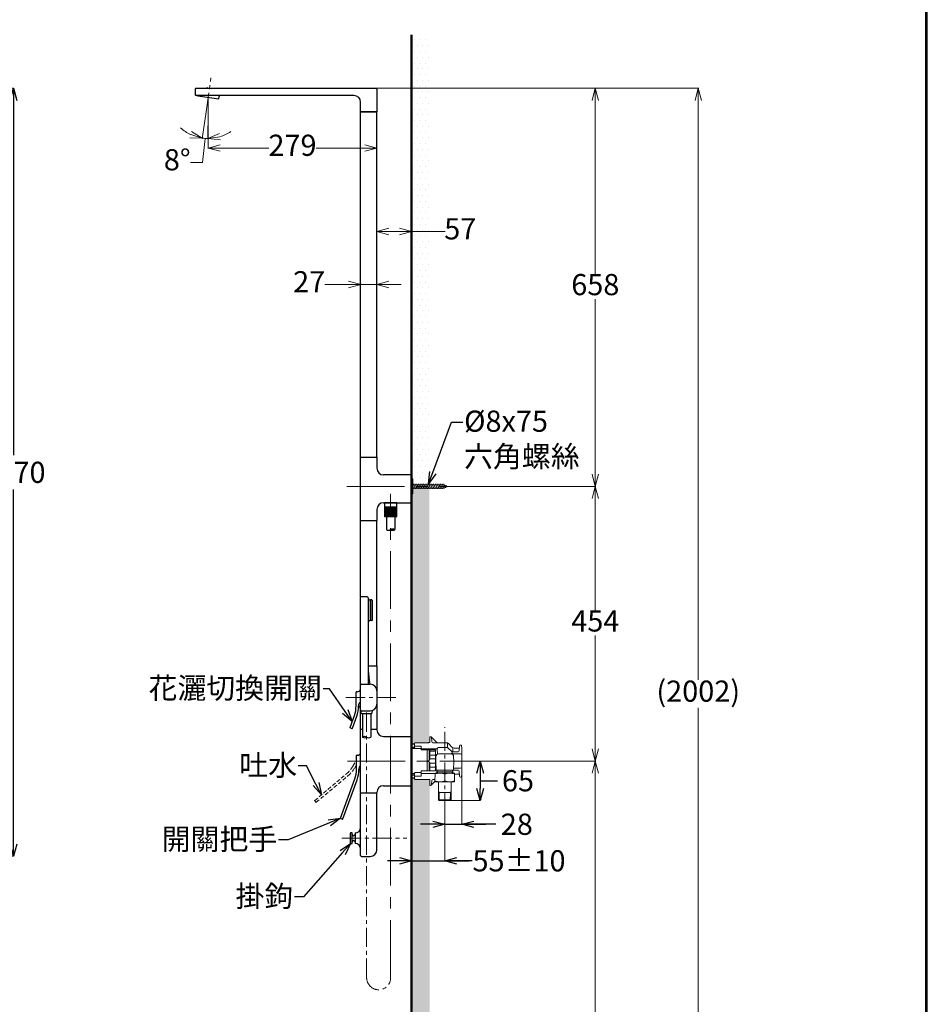
# Model space of a CAD drawing. Units: millimetres. Extents: x -576 to 2424, y 4295 to 8600.
# Drawn here: x 924 to 2424, y 6114 to 7742 of the extents above; entities that cross this region are included whole.
import ezdxf
from ezdxf import colors
from ezdxf.entities.mleader import LeaderData, LeaderLine
from ezdxf.math import Vec2, Vec3

# ---------------------------------------------------------------- set-up
doc = ezdxf.new("R2010")
doc.units = ezdxf.units.MM
doc.linetypes.add('CENTER', pattern=[50.8, 31.75, -6.35, 6.35, -6.35])
doc.linetypes.add('DASHED', pattern=[19.05, 12.7, -6.35])
for name, color, linetype, lineweight in [('中心線', 2, 'CENTER', 5), ('標註線', 7, 'Continuous', 9), ('牆壁線', 130, 'Continuous', 50)]:
    doc.layers.add(name, color=color, linetype=linetype, lineweight=lineweight)
doc.layers.add('繪圖線', color=7, linetype='Continuous')
doc.styles.get("Standard").update_dxf_attribs({"font": 'msjh.ttf', "height": 35})
doc.dimstyles.get("Standard").update_dxf_attribs({"dimtxt": 35, "dimasz": 20, "dimexe": 0, "dimexo": 10, "dimgap": 10, "dimtad": 0, "dimtih": 1, "dimtoh": 1, "dimdec": 1, "dimdsep": 46, "dimtxsty": 'Standard', "dimblk": 'OPEN30', "dimcen": 0.09, "dimadec": 0, "dimazin": 2, "dimtfac": 1, "dimtdec": 1, "dimtofl": 0, "dimtmove": 1, "dimatfit": 3, "dimldrblk": 'OPEN30', "dimfxl": 0, "dimtolj": 1, "dimtzin": 0, "dimlwe": 9, "dimarcsym": 0})
pattern_1 = [(0, (-5053.129, 11251.77), (4.7625, 9.525), [0, -9.525])]

# ---------------------------------------------------------------- blocks, each defined once
blk = doc.blocks.new('_Open30')
at = {"color": 0, "linetype": 'ByBlock', "lineweight": -2}
for p, q in [((-1, 0.268), (0, 0)), ((0, 0), (-1, -0.268)), ((0, 0), (-1, 0))]:
    blk.add_line(p, q, dxfattribs=at)
blk = doc.blocks.new('*D19')
at = {"layer": 'Defpoints', "color": 0}
for p in [(1235.8, 7601.5), (1514.7, 7589.3), (1514.7, 7529.9)]:
    blk.add_point(p, dxfattribs=at)
at = {"layer": '標註線', "lineweight": 9}
for p, q in [((1235.8, 7601.5), (1235.8, 7528.9)), ((1514.7, 7589.3), (1514.7, 7528.9))]:
    blk.add_line(p, q, dxfattribs=at)
at = {"layer": '標註線'}
for p, q in [((1255.8, 7529.9), (1335.9, 7529.9)), ((1494.7, 7529.9), (1414.5, 7529.9))]:
    blk.add_line(p, q, dxfattribs=at)
at = {"layer": '標註線', "xscale": 20, "yscale": 20, "zscale": 20, "rotation": 180}
blk.add_blockref('_Open30', (1235.8, 7529.9), dxfattribs=at)
at = {"layer": '標註線', "xscale": 20, "yscale": 20, "zscale": 20}
blk.add_blockref('_Open30', (1514.7, 7529.9), dxfattribs=at)
at = {"layer": '標註線', "insert": (1375.2, 7529.9), "char_height": 35, "attachment_point": 5}
blk.add_mtext('279', dxfattribs=at)
blk = doc.blocks.new('*D20')
at = {"layer": 'Defpoints', "color": 0}
for p in [(1240.5, 7646), (1235.8, 7613.5), (1232.4, 7589.7), (1235.7, 7589.4), (1232.4, 7545.7)]:
    blk.add_point(p, dxfattribs=at)
at = {"layer": '標註線', "lineweight": 9}
for p, q in [((1232.4, 7589.7), (1225.9, 7545.3)), ((1235.7, 7589.4), (1235.5, 7544.6))]:
    blk.add_line(p, q, dxfattribs=at)
at = {"layer": '標註線'}
for p, q in [((1230.8, 7545.8), (1226.5, 7506)), ((1226.5, 7506), (1206.5, 7506))]:
    blk.add_line(p, q, dxfattribs=at)
for start, end in [(227.8946, 244.8296), (286.6997, 303.6347), (261.7646, 269.7646)]:
    blk.add_arc((1235.8, 7613.5), 67.9, start, end, dxfattribs=at)
at = {"layer": '標註線', "xscale": 20, "yscale": 20, "zscale": 20}
for p, rotation in [((1226.1, 7546.3), 343.2971278415389), ((1235.5, 7545.6), 188.232161653158)]:
    blk.add_blockref('_Open30', p, dxfattribs=dict(at, rotation=rotation))
at = {"layer": '標註線', "insert": (1184.7, 7506), "char_height": 35, "attachment_point": 5}
blk.add_mtext('8°', dxfattribs=at)
blk = doc.blocks.new('*D21')
at = {"layer": 'Defpoints', "color": 0}
for p in [(1487.9, 7304.3), (1514.7, 7304.3), (1514.7, 7304.3)]:
    blk.add_point(p, dxfattribs=at)
at = {"layer": '標註線'}
for p, q in [((1428.8, 7304.3), (1487.9, 7304.3)), ((1467.9, 7304.3), (1447.9, 7304.3)), ((1487.9, 7304.3), (1514.7, 7304.3)), ((1487.9, 7304.3), (1514.7, 7304.3)), ((1534.7, 7304.3), (1554.7, 7304.3))]:
    blk.add_line(p, q, dxfattribs=at)
at = {"layer": '標註線', "lineweight": 9}
for p, q in [((1487.9, 7304.3), (1487.9, 7305.3)), ((1514.7, 7304.3), (1514.7, 7305.3))]:
    blk.add_line(p, q, dxfattribs=at)
at = {"layer": '標註線', "xscale": 20, "yscale": 20, "zscale": 20}
blk.add_blockref('_Open30', (1487.9, 7304.3), dxfattribs=at)
at = {"layer": '標註線', "xscale": 20, "yscale": 20, "zscale": 20, "rotation": 180}
blk.add_blockref('_Open30', (1514.7, 7304.3), dxfattribs=at)
at = {"layer": '標註線', "insert": (1402.8, 7304.3), "char_height": 35, "attachment_point": 5}
blk.add_mtext('27', dxfattribs=at)
blk = doc.blocks.new('*D8')
at = {"layer": 'Defpoints', "color": 0}
for p in [(1514.7, 7391.8), (1572, 7391.8), (1572, 7391.8)]:
    blk.add_point(p, dxfattribs=at)
at = {"layer": '標註線', "lineweight": 9}
for p, q in [((1514.7, 7391.8), (1514.7, 7392.8)), ((1572, 7391.8), (1572, 7392.8))]:
    blk.add_line(p, q, dxfattribs=at)
at = {"layer": '標註線'}
for p, q in [((1534.7, 7391.8), (1552, 7391.8)), ((1627.4, 7391.8), (1572, 7391.8))]:
    blk.add_line(p, q, dxfattribs=at)
at = {"layer": '標註線', "xscale": 20, "yscale": 20, "zscale": 20, "rotation": 180}
blk.add_blockref('_Open30', (1514.7, 7391.8), dxfattribs=at)
at = {"layer": '標註線', "xscale": 20, "yscale": 20, "zscale": 20}
blk.add_blockref('_Open30', (1572, 7391.8), dxfattribs=at)
at = {"layer": '標註線', "insert": (1652.5, 7391.8), "char_height": 35, "attachment_point": 5}
blk.add_mtext('57', dxfattribs=at)
blk = doc.blocks.new('*D22')
at = {"layer": 'Defpoints', "color": 0}
for p in [(1513.2, 7628.6), (1643.6, 6970.6), (1875.7, 6970.6)]:
    blk.add_point(p, dxfattribs=at)
at = {"layer": '標註線', "lineweight": 9}
for p, q in [((1513.2, 7628.6), (1876.7, 7628.6)), ((1643.6, 6970.6), (1876.7, 6970.6))]:
    blk.add_line(p, q, dxfattribs=at)
at = {"layer": '標註線'}
for p, q in [((1875.7, 7608.6), (1875.7, 7319.1)), ((1875.7, 6990.6), (1875.7, 7280))]:
    blk.add_line(p, q, dxfattribs=at)
at = {"layer": '標註線', "xscale": 20, "yscale": 20, "zscale": 20}
for p, rotation in [((1875.7, 7628.6), 90), ((1875.7, 6970.6), 270)]:
    blk.add_blockref('_Open30', p, dxfattribs=dict(at, rotation=rotation))
at = {"layer": '標註線', "insert": (1875.7, 7299.6), "char_height": 35, "attachment_point": 5}
blk.add_mtext('658', dxfattribs=at)
blk = doc.blocks.new('*D23')
at = {"layer": 'Defpoints', "color": 0}
for p in [(1630.5, 6970.6), (1655, 6516.6), (1875.7, 6516.6)]:
    blk.add_point(p, dxfattribs=at)
at = {"layer": '標註線', "lineweight": 9}
for p, q in [((1630.5, 6970.6), (1876.7, 6970.6)), ((1655, 6516.6), (1876.7, 6516.6))]:
    blk.add_line(p, q, dxfattribs=at)
at = {"layer": '標註線'}
for p, q in [((1875.7, 6950.6), (1875.7, 6762.8)), ((1875.7, 6536.6), (1875.7, 6724.3))]:
    blk.add_line(p, q, dxfattribs=at)
at = {"layer": '標註線', "xscale": 20, "yscale": 20, "zscale": 20}
for p, rotation in [((1875.7, 6970.6), 90), ((1875.7, 6516.6), 270)]:
    blk.add_blockref('_Open30', p, dxfattribs=dict(at, rotation=rotation))
at = {"layer": '標註線', "insert": (1875.7, 6743.6), "char_height": 35, "attachment_point": 5}
blk.add_mtext('454', dxfattribs=at)
blk = doc.blocks.new('*D24')
at = {"layer": 'Defpoints', "color": 0}
for p in [(1655, 6516.6), (1572, 5626.6), (1875.7, 5626.6)]:
    blk.add_point(p, dxfattribs=at)
at = {"layer": '標註線', "lineweight": 9}
for p, q in [((1655, 6516.6), (1876.7, 6516.6)), ((1572, 5626.6), (1876.7, 5626.6))]:
    blk.add_line(p, q, dxfattribs=at)
at = {"layer": '標註線'}
for p, q in [((1875.7, 6496.6), (1875.7, 6094.8)), ((1875.7, 5646.6), (1875.7, 6048.3))]:
    blk.add_line(p, q, dxfattribs=at)
at = {"layer": '標註線', "xscale": 20, "yscale": 20, "zscale": 20}
for p, rotation in [((1875.7, 6516.6), 90), ((1875.7, 5626.6), 270)]:
    blk.add_blockref('_Open30', p, dxfattribs=dict(at, rotation=rotation))
at = {"layer": '標註線', "insert": (1875.7, 6071.6), "char_height": 35, "attachment_point": 5}
blk.add_mtext('(890)', dxfattribs=at)
blk = doc.blocks.new('*D25')
at = {"layer": 'Defpoints', "color": 0}
for p in [(1364.6, 7628.6), (1572, 5626.6), (2045.8, 5626.6)]:
    blk.add_point(p, dxfattribs=at)
at = {"layer": '標註線', "lineweight": 9}
for p, q in [((1364.6, 7628.6), (2046.8, 7628.6)), ((1572, 5626.6), (2046.8, 5626.6))]:
    blk.add_line(p, q, dxfattribs=at)
at = {"layer": '標註線'}
for p, q in [((2045.8, 7608.6), (2045.8, 6650.8)), ((2045.8, 5646.6), (2045.8, 6604.3))]:
    blk.add_line(p, q, dxfattribs=at)
at = {"layer": '標註線', "xscale": 20, "yscale": 20, "zscale": 20}
for p, rotation in [((2045.8, 7628.6), 90), ((2045.8, 5626.6), 270)]:
    blk.add_blockref('_Open30', p, dxfattribs=dict(at, rotation=rotation))
at = {"layer": '標註線', "insert": (2045.8, 6627.6), "char_height": 35, "attachment_point": 5}
blk.add_mtext('(2002)', dxfattribs=at)
blk = doc.blocks.new('*D29')
at = {"layer": 'Defpoints', "color": 0}
for p in [(299.5, 7628.6), (299.5, 6359.1), (914.1, 6359.1)]:
    blk.add_point(p, dxfattribs=at)
at = {"layer": '標註線', "color": 0, "lineweight": 9}
for p, q in [((309.5, 7628.6), (914.1, 7628.6)), ((309.5, 6359.1), (914.1, 6359.1))]:
    blk.add_line(p, q, dxfattribs=at)
at = {"layer": '標註線', "color": 0, "lineweight": -2}
for p, q in [((914.1, 7608.6), (914.1, 7022)), ((914.1, 6379.1), (914.1, 6965.6))]:
    blk.add_line(p, q, dxfattribs=at)
at = {"layer": '標註線', "color": 0, "lineweight": -2, "xscale": 20, "yscale": 20, "zscale": 20}
for p, rotation in [((914.1, 7628.6), 90), ((914.1, 6359.1), 270)]:
    blk.add_blockref('_Open30', p, dxfattribs=dict(at, rotation=rotation))
at = {"layer": '標註線', "color": 0, "insert": (914.1, 6993.8), "char_height": 35, "attachment_point": 5}
blk.add_mtext('\\A1;1270', dxfattribs=at)
blk = doc.blocks.new('*D30')
at = {"layer": 'Defpoints', "color": 0}
for p in [(1655, 6516.6), (1627, 6451.4), (1685.4, 6451.4)]:
    blk.add_point(p, dxfattribs=at)
at = {"layer": '標註線', "color": 0, "lineweight": 9}
for p, q in [((1665, 6516.6), (1685.4, 6516.6)), ((1637, 6451.4), (1685.4, 6451.4))]:
    blk.add_line(p, q, dxfattribs=at)
at = {"layer": '標註線', "color": 0, "lineweight": -2}
for p, q in [((1685.4, 6496.6), (1685.4, 6471.4)), ((1685.4, 6484), (1694.1, 6484)), ((1694.1, 6484), (1714.1, 6484))]:
    blk.add_line(p, q, dxfattribs=at)
at = {"layer": '標註線', "color": 0, "lineweight": -2, "xscale": 20, "yscale": 20, "zscale": 20}
for p, rotation in [((1685.4, 6516.6), 90), ((1685.4, 6451.4), 270)]:
    blk.add_blockref('_Open30', p, dxfattribs=dict(at, rotation=rotation))
at = {"layer": '標註線', "color": 0, "insert": (1747.9, 6484), "char_height": 35, "attachment_point": 5}
blk.add_mtext('\\A1;65', dxfattribs=at)
blk = doc.blocks.new('*D31')
at = {"layer": 'Defpoints', "color": 0}
for p in [(1655, 6516.6), (1627, 6451.4), (1655, 6412.1)]:
    blk.add_point(p, dxfattribs=at)
at = {"layer": '標註線', "color": 0, "lineweight": 9}
for p, q in [((1655, 6506.6), (1655, 6412.1)), ((1627, 6441.4), (1627, 6412.1))]:
    blk.add_line(p, q, dxfattribs=at)
at = {"layer": '標註線', "color": 0, "lineweight": -2}
for p, q in [((1607, 6412.1), (1587, 6412.1)), ((1627, 6412.1), (1655, 6412.1)), ((1711.4, 6412.1), (1655, 6412.1)), ((1675, 6412.1), (1695, 6412.1))]:
    blk.add_line(p, q, dxfattribs=at)
at = {"layer": '標註線', "color": 0, "lineweight": -2, "xscale": 20, "yscale": 20, "zscale": 20}
blk.add_blockref('_Open30', (1627, 6412.1), dxfattribs=at)
at = {"layer": '標註線', "color": 0, "lineweight": -2, "xscale": 20, "yscale": 20, "zscale": 20, "rotation": 180}
blk.add_blockref('_Open30', (1655, 6412.1), dxfattribs=at)
at = {"layer": '標註線', "color": 0, "insert": (1745.9, 6412.1), "char_height": 35, "attachment_point": 5}
blk.add_mtext('\\A1;28', dxfattribs=at)
blk = doc.blocks.new('*D32')
at = {"layer": 'Defpoints', "color": 0}
for p in [(1572, 6488.1), (1627, 6451.4), (1627, 6351.7)]:
    blk.add_point(p, dxfattribs=at)
at = {"layer": '標註線', "color": 0, "lineweight": 9}
for p, q in [((1572, 6478.1), (1572, 6351.7)), ((1627, 6441.4), (1627, 6351.7))]:
    blk.add_line(p, q, dxfattribs=at)
at = {"layer": '標註線', "color": 0, "lineweight": -2}
for p, q in [((1552, 6351.7), (1532, 6351.7)), ((1572, 6351.7), (1627, 6351.7)), ((1672, 6351.7), (1627, 6351.7)), ((1647, 6351.7), (1667, 6351.7))]:
    blk.add_line(p, q, dxfattribs=at)
at = {"layer": '標註線', "color": 0, "lineweight": -2, "xscale": 20, "yscale": 20, "zscale": 20}
blk.add_blockref('_Open30', (1572, 6351.7), dxfattribs=at)
at = {"layer": '標註線', "color": 0, "lineweight": -2, "xscale": 20, "yscale": 20, "zscale": 20, "rotation": 180}
blk.add_blockref('_Open30', (1627, 6351.7), dxfattribs=at)
at = {"layer": '標註線', "color": 0, "insert": (1749.6, 6351.7), "char_height": 35, "attachment_point": 5}
blk.add_mtext('\\A1;55%%P10', dxfattribs=at)

msp = doc.modelspace()

# ---------------------------------------------------------------- hatches: boundary and pattern name
at = {"layer": '繪圖線', "lineweight": 0}
h = msp.add_hatch(dxfattribs=at)
h.set_pattern_fill('DOTS', color=256, scale=6)
h.set_pattern_definition(pattern_1)
h.paths.add_polyline_path([(1601.952, 7717.166), (1571.952, 7717.166), (1571.952, 6970.553), (1601.952, 6970.553)])
h = msp.add_hatch(dxfattribs=at)
h.set_pattern_fill('DOTS', color=256, scale=6)
h.set_pattern_definition(pattern_1)
h.paths.add_polyline_path([(1601.952, 6485.803), (1600.595, 6485.803, 0.18267581), (1599.272, 6486.303), (1577.952, 6486.303, -0.41421356), (1576.952, 6487.303), (1576.952, 6488.053), (1571.952, 6488.053), (1571.952, 5596.553), (1601.952, 5596.553)])
h.paths.add_polyline_path([(1573.952, 6970.553), (1573.952, 6958.053), (1573.332, 6545.053), (1576.952, 6545.053), (1576.952, 6546.803), (1599.272, 6546.803, 0.41421356), (1601.272, 6548.803), (1601.517, 6970.553)])

# ---------------------------------------------------------------- linework, layer by layer
at = {"lineweight": 30}
msp.add_lwpolyline([(-575.59, 4295.176), (2424.353, 4295.176), (2424.353, 8600.215), (-575.59, 8600.215)], close=True, dxfattribs=at)
at = {"color": 0}
msp.add_lwpolyline([(2422.106, 4788.592), (2422.106, 8597.969), (-573.343, 8597.969), (-573.343, 4788.592)], close=True, dxfattribs=at)
at = {"layer": '中心線'}
for p, q in [((1232.367, 7589.663), (1240.525, 7646.031)), ((1235.72, 7589.415), (1235.819, 7613.512)), ((1463.615, 6621.553), (1548.961, 6621.553)), ((1497.752, 6158.403), (1497.752, 6601.316)), ((1626.952, 6431.724), (1626.952, 6572.647)), ((1456.795, 6389.053), (1564.452, 6389.053))]:
    msp.add_line(p, q, dxfattribs=at)
at = {"layer": '中心線', "ltscale": 3}
for p, q in [((1465.167, 6970.553), (1643.576, 6970.553)), ((1537.452, 6158.403), (1537.452, 6958.384)), ((1466.31, 6516.553), (1704.952, 6516.553))]:
    msp.add_line(p, q, dxfattribs=at)
at = {"layer": '中心線'}
msp.add_arc((1517.602, 6158.403), 19.85, 180, 0, dxfattribs=at)
at = {"layer": '牆壁線'}
msp.add_line((1571.952, 5626.553), (1571.952, 7717.166), dxfattribs=at)
at = {"layer": '繪圖線', "color": 7, "linetype": 'Continuous'}
for p, q in [((1214.452, 7627.053), (1214.452, 7618.053)), ((1513.152, 7628.553), (1215.952, 7628.553)), ((1233.393, 7628.553), (1233.415, 7628.712)), ((1234.544, 7629.563), (1241.731, 7628.553)), ((1514.652, 7627.053), (1514.652, 7589.853)), ((1476.852, 7616.553), (1215.952, 7616.553)), ((1218.741, 7615.912), (1253.301, 7611.055)), ((1253.64, 7611.31), (1254.195, 7615.262)), ((1487.852, 7589.853), (1487.852, 7605.553)), ((1487.852, 7019.353), (1487.852, 7589.253)), ((1514.352, 7589.553), (1488.152, 7589.553)), ((1488.152, 7589.553), (1514.352, 7589.553)), ((1514.652, 7019.353), (1514.652, 7589.253)), ((1487.852, 6914.353), (1487.852, 7018.753)), ((1488.152, 7019.053), (1514.352, 7019.053)), ((1488.152, 7019.053), (1514.352, 7019.053)), ((1514.652, 7018.753), (1514.652, 7000.553)), ((1571.002, 6989.553), (1525.652, 6989.553)), ((1571.452, 6944.053), (1571.452, 6989.053)), ((1571.452, 6986.053), (1571.952, 6986.053)), ((1571.952, 6951.053), (1571.952, 6986.053)), ((1525.652, 6943.553), (1571.002, 6943.553)), ((1527.452, 6943.553), (1527.452, 6921.053)), ((1547.452, 6943.553), (1527.452, 6943.553)), ((1547.452, 6921.053), (1547.452, 6943.553)), ((1514.652, 6932.553), (1514.652, 6914.353)), ((1528.452, 6920.053), (1527.452, 6921.053)), ((1547.452, 6921.053), (1527.452, 6921.053)), ((1546.452, 6920.053), (1528.452, 6920.053)), ((1530.702, 6920.053), (1530.702, 6899.053)), ((1544.202, 6920.053), (1544.202, 6899.053)), ((1546.452, 6920.053), (1547.452, 6921.053)), ((1487.852, 6787.753), (1487.852, 6913.753)), ((1488.152, 6914.053), (1514.352, 6914.053)), ((1488.152, 6914.053), (1514.352, 6914.053)), ((1514.652, 6674.353), (1514.652, 6913.753)), ((1498.652, 6788.053), (1488.752, 6788.053)), ((1487.252, 6786.553), (1487.252, 6609.053)), ((1500.152, 6786.553), (1500.152, 6643.553)), ((1502.631, 6783.251), (1503.752, 6783.053)), ((1503.752, 6783.053), (1503.752, 6748.653)), ((1503.752, 6781.503), (1503.952, 6781.503)), ((1506.352, 6782.853), (1503.952, 6782.853)), ((1503.952, 6782.853), (1503.952, 6748.853)), ((1506.652, 6782.553), (1506.652, 6749.153)), ((1503.752, 6748.653), (1502.631, 6748.455)), ((1503.752, 6750.203), (1503.952, 6750.203)), ((1503.952, 6750.203), (1503.952, 6748.853)), ((1506.352, 6748.853), (1503.952, 6748.853)), ((1500.152, 6674.053), (1514.352, 6674.053)), ((1500.152, 6674.053), (1514.352, 6674.053)), ((1514.652, 6673.753), (1514.652, 6632.553)), ((1487.852, 6601.053), (1487.852, 6642.053)), ((1489.352, 6643.553), (1503.652, 6643.553)), ((1501.975, 6650.391), (1503.181, 6643.553)), ((1503.181, 6643.553), (1503.652, 6643.553)), ((1480.352, 6607.664), (1480.352, 6630.553)), ((1482.152, 6631.053), (1480.852, 6631.053)), ((1514.652, 6632.553), (1514.652, 6610.553)), ((1514.652, 6632.553), (1514.652, 6610.553)), ((1484.352, 6608.475), (1484.352, 6607.664)), ((1487.652, 6606.443), (1487.652, 6608.253)), ((1487.852, 6601.053), (1487.852, 6608.136)), ((1514.652, 6610.553), (1514.652, 6569.353)), ((1470.434, 6572.302), (1477.578, 6591.931)), ((1487.852, 6569.353), (1487.852, 6601.053)), ((1488.949, 6595.796), (1488.669, 6599.718)), ((1489.352, 6599.553), (1503.652, 6599.553)), ((1489.747, 6595.053), (1505.757, 6595.053)), ((1491.002, 6595.053), (1491.002, 6556.053)), ((1504.502, 6595.053), (1504.502, 6556.053)), ((1506.858, 6600.03), (1506.555, 6595.796)), ((1474.193, 6570.934), (1481.337, 6590.563)), ((1470.733, 6571.661), (1473.552, 6570.635)), ((1487.852, 6464.353), (1487.852, 6568.753)), ((1488.152, 6569.053), (1491.002, 6569.053)), ((1488.152, 6569.053), (1491.002, 6569.053)), ((1504.502, 6569.053), (1514.352, 6569.053)), ((1504.502, 6569.053), (1514.352, 6569.053)), ((1514.652, 6568.303), (1514.652, 6568.753)), ((1525.652, 6557.303), (1570.952, 6557.303)), ((1571.452, 6476.303), (1571.452, 6556.803)), ((1571.452, 6555.253), (1571.952, 6555.253)), ((1571.452, 6552.028), (1571.952, 6552.028)), ((1571.952, 6477.853), (1571.952, 6555.253)), ((1487.85, 6501.695), (1487.85, 6531.411)), ((1481.052, 6502.664), (1481.052, 6525.553)), ((1482.352, 6526.053), (1481.552, 6526.053)), ((1485.052, 6503.475), (1485.052, 6502.664)), ((1454.717, 6422.197), (1478.278, 6486.931)), ((1458.476, 6420.829), (1482.037, 6485.563)), ((1571.452, 6481.078), (1571.952, 6481.078)), ((1571.452, 6477.853), (1571.952, 6477.853)), ((1487.852, 6360.553), (1487.852, 6463.753)), ((1488.152, 6464.053), (1514.352, 6464.053)), ((1488.152, 6464.053), (1514.352, 6464.053)), ((1514.652, 6464.353), (1514.652, 6464.803)), ((1514.652, 6370.053), (1514.652, 6463.753)), ((1525.652, 6475.803), (1570.952, 6475.803)), ((1455.016, 6421.556), (1457.835, 6420.53)), ((1470.74, 6397.253), (1470.74, 6380.853)), ((1473.74, 6397.753), (1471.24, 6397.753)), ((1473.74, 6380.353), (1473.74, 6397.753)), ((1478.74, 6397.753), (1478.852, 6397.753)), ((1478.74, 6397.753), (1478.74, 6380.353)), ((1487.85, 6371.553), (1487.85, 6406.553)), ((1471.24, 6380.353), (1473.74, 6380.353)), ((1478.74, 6380.353), (1478.852, 6380.353)), ((1489.352, 6359.053), (1503.652, 6359.053))]:
    msp.add_line(p, q, dxfattribs=at)
at = {"layer": '繪圖線', "color": 7, "linetype": 'Continuous', "lineweight": 0}
for p, q in [((1571.952, 6983.053), (1571.952, 6958.053)), ((1573.952, 6983.053), (1571.952, 6983.053)), ((1573.952, 6983.053), (1573.952, 6958.053)), ((1571.452, 6976.99), (1571.952, 6976.99)), ((1573.952, 6973.403), (1625.516, 6973.403)), ((1573.952, 6970.571), (1575.785, 6966.553)), ((1573.952, 6967.703), (1625.516, 6967.703)), ((1574.936, 6974.553), (1578.585, 6966.553)), ((1577.736, 6974.553), (1581.385, 6966.553)), ((1580.452, 6968.598), (1581.385, 6966.553)), ((1580.536, 6974.553), (1584.185, 6966.553)), ((1583.336, 6974.553), (1586.985, 6966.553)), ((1586.136, 6974.553), (1589.785, 6966.553)), ((1588.936, 6974.553), (1592.585, 6966.553)), ((1591.736, 6974.553), (1595.385, 6966.553)), ((1594.536, 6974.553), (1598.185, 6966.553)), ((1597.336, 6974.553), (1600.985, 6966.553)), ((1600.136, 6974.553), (1603.785, 6966.553)), ((1602.936, 6974.553), (1606.585, 6966.553)), ((1605.736, 6974.553), (1609.385, 6966.553)), ((1608.536, 6974.553), (1612.185, 6966.553)), ((1611.336, 6974.553), (1614.985, 6966.553)), ((1614.136, 6974.553), (1617.785, 6966.553)), ((1616.936, 6974.553), (1620.585, 6966.553)), ((1619.736, 6974.553), (1623.385, 6966.553)), ((1622.536, 6974.553), (1626.047, 6966.855)), ((1625.336, 6974.553), (1628.264, 6968.135)), ((1625.516, 6973.403), (1630.452, 6970.553)), ((1625.516, 6967.703), (1630.452, 6970.553)), ((1629.07, 6972.506), (1630.48, 6969.414)), ((1571.452, 6957.116), (1571.952, 6957.116)), ((1571.452, 6951.053), (1571.952, 6951.053)), ((1573.952, 6958.053), (1571.952, 6958.053)), ((1540.846, 6937.053), (1527.452, 6923.66)), ((1538.724, 6937.053), (1527.452, 6925.781)), ((1536.603, 6937.053), (1527.452, 6927.902)), ((1534.482, 6937.053), (1527.452, 6930.024)), ((1532.36, 6937.053), (1527.452, 6932.145)), ((1530.239, 6937.053), (1527.452, 6934.266)), ((1528.118, 6937.053), (1527.452, 6936.388)), ((1547.452, 6937.053), (1527.452, 6937.053)), ((1539.574, 6923.053), (1527.452, 6935.174)), ((1541.695, 6923.053), (1527.695, 6937.053)), ((1528.967, 6923.053), (1542.967, 6937.053)), ((1543.816, 6923.053), (1529.816, 6937.053)), ((1531.088, 6923.053), (1545.088, 6937.053)), ((1545.938, 6923.053), (1531.938, 6937.053)), ((1533.21, 6923.053), (1547.21, 6937.053)), ((1547.452, 6923.66), (1534.059, 6937.053)), ((1547.452, 6935.174), (1535.331, 6923.053)), ((1547.452, 6925.781), (1536.18, 6937.053)), ((1547.452, 6927.902), (1538.302, 6937.053)), ((1547.452, 6930.024), (1540.423, 6937.053)), ((1547.452, 6932.145), (1542.544, 6937.053)), ((1547.452, 6934.266), (1544.666, 6937.053)), ((1547.452, 6936.388), (1546.787, 6937.053)), ((1537.452, 6923.053), (1527.452, 6933.053)), ((1535.331, 6923.053), (1527.452, 6930.932)), ((1533.21, 6923.053), (1527.452, 6928.81)), ((1531.088, 6923.053), (1527.452, 6926.689)), ((1528.967, 6923.053), (1527.452, 6924.568)), ((1547.452, 6923.053), (1527.452, 6923.053)), ((1547.452, 6933.053), (1537.452, 6923.053)), ((1547.452, 6930.932), (1539.574, 6923.053)), ((1547.452, 6928.81), (1541.695, 6923.053)), ((1547.452, 6926.689), (1543.816, 6923.053)), ((1547.452, 6924.568), (1545.938, 6923.053)), ((1571.952, 6545.053), (1576.952, 6545.053)), ((1571.952, 6544.511), (1576.952, 6544.511)), ((1576.952, 6538.553), (1576.952, 6545.803)), ((1577.952, 6546.803), (1599.272, 6546.803)), ((1600.595, 6547.303), (1601.952, 6547.303)), ((1601.952, 6556.224), (1602.552, 6556.803)), ((1601.952, 6556.224), (1601.952, 6547.303)), ((1602.552, 6556.803), (1603.504, 6556.803)), ((1604.564, 6556.364), (1613.539, 6547.389)), ((1605.003, 6555.355), (1605.234, 6548.733)), ((1607.233, 6546.803), (1629.381, 6546.803)), ((1631.452, 6539.783), (1631.452, 6545.308)), ((1632.917, 6545.339), (1638.738, 6539.517)), ((1652.639, 6543.053), (1653.267, 6543.053)), ((1571.952, 6539.594), (1576.952, 6539.594)), ((1571.952, 6539.053), (1576.952, 6539.053)), ((1571.952, 6537.053), (1587.952, 6537.053)), ((1576.952, 6541.374), (1586.952, 6541.374)), ((1577.952, 6537.553), (1576.952, 6538.553)), ((1577.952, 6537.553), (1586.952, 6537.553)), ((1587.952, 6535.411), (1587.952, 6540.874)), ((1587.952, 6536.874), (1613.059, 6536.874)), ((1587.952, 6535.411), (1588.028, 6535.22)), ((1588.028, 6535.22), (1588.245, 6535.057)), ((1588.245, 6535.057), (1588.57, 6534.949)), ((1588.57, 6534.949), (1588.952, 6534.911)), ((1588.952, 6534.911), (1611.452, 6534.911)), ((1597.952, 6534.911), (1597.952, 6517.053)), ((1597.952, 6500.634), (1597.952, 6534.911)), ((1600.952, 6534.911), (1600.952, 6517.053)), ((1601.952, 6534.053), (1600.952, 6534.053)), ((1601.952, 6534.053), (1601.952, 6519.053)), ((1601.952, 6533.053), (1611.452, 6533.053)), ((1611.452, 6526.553), (1601.952, 6526.553)), ((1611.452, 6500.634), (1611.452, 6534.911)), ((1614.525, 6536.804), (1614.836, 6527.881)), ((1616.523, 6538.874), (1630.803, 6538.874)), ((1617.34, 6528.553), (1652.952, 6528.553)), ((1632.217, 6538.288), (1638.952, 6531.553)), ((1640.202, 6532.363), (1640.202, 6537.346)), ((1648.857, 6531.553), (1640.85, 6531.553)), ((1642.273, 6538.053), (1651.016, 6538.053)), ((1650.856, 6533.483), (1651.14, 6541.605)), ((1654.765, 6541.632), (1654.952, 6538.053)), ((1654.952, 6495.053), (1654.952, 6538.053)), ((1571.452, 6518.165), (1571.952, 6518.165)), ((1571.452, 6514.941), (1571.952, 6514.941)), ((1600.952, 6517.053), (1597.952, 6517.053)), ((1597.952, 6516.053), (1597.952, 6500.634)), ((1597.952, 6516.053), (1600.952, 6516.053)), ((1601.952, 6519.053), (1600.952, 6519.053)), ((1600.952, 6516.053), (1600.952, 6500.634)), ((1601.952, 6514.053), (1600.952, 6514.053)), ((1601.952, 6520.053), (1611.452, 6520.053)), ((1601.952, 6514.053), (1601.952, 6500.634)), ((1601.952, 6513.053), (1611.452, 6513.053)), ((1612.347, 6523.815), (1611.966, 6516.553)), ((1612.726, 6502.052), (1611.966, 6516.553)), ((1641.179, 6502.052), (1641.938, 6516.553)), ((1641.558, 6523.815), (1641.938, 6516.553)), ((1571.952, 6496.053), (1576.952, 6496.053)), ((1571.952, 6494.053), (1576.952, 6494.053)), ((1576.952, 6496.466), (1577.952, 6497.466)), ((1576.952, 6496.466), (1576.952, 6487.303)), ((1577.952, 6497.466), (1586.952, 6497.466)), ((1587.952, 6500.134), (1588.028, 6500.325)), ((1587.952, 6500.134), (1587.952, 6492.232)), ((1587.952, 6496.232), (1611.145, 6496.232)), ((1588.028, 6500.325), (1588.245, 6500.487)), ((1588.245, 6500.487), (1588.57, 6500.596)), ((1588.57, 6500.596), (1588.952, 6500.634)), ((1588.952, 6500.634), (1611.452, 6500.634)), ((1611.452, 6506.553), (1601.952, 6506.553)), ((1610.702, 6482.445), (1611.152, 6496.445)), ((1611.152, 6496.445), (1642.752, 6496.445)), ((1613.252, 6501.553), (1612.726, 6502.052)), ((1613.252, 6501.553), (1640.652, 6501.553)), ((1613.732, 6496.445), (1613.732, 6501.553)), ((1614.894, 6498.553), (1613.732, 6500.566)), ((1640.173, 6498.553), (1613.732, 6498.553)), ((1614.894, 6496.445), (1614.894, 6498.553)), ((1626.952, 6495.031), (1626.952, 6484.004)), ((1640.173, 6500.566), (1639.011, 6498.553)), ((1639.011, 6496.445), (1639.011, 6498.553)), ((1640.173, 6496.445), (1640.173, 6501.553)), ((1640.652, 6501.553), (1641.179, 6502.052)), ((1648.857, 6501.553), (1640.85, 6501.553)), ((1652.952, 6504.553), (1641.31, 6504.553)), ((1642.752, 6496.445), (1643.202, 6482.445)), ((1642.797, 6495.053), (1651.016, 6495.053)), ((1650.856, 6499.623), (1651.14, 6491.501)), ((1654.765, 6491.474), (1654.952, 6495.053)), ((1571.952, 6493.511), (1576.952, 6493.511)), ((1571.952, 6488.594), (1576.952, 6488.594)), ((1571.952, 6488.053), (1576.952, 6488.053)), ((1576.952, 6491.732), (1586.952, 6491.732)), ((1577.952, 6486.303), (1599.272, 6486.303)), ((1600.595, 6485.803), (1601.952, 6485.803)), ((1601.952, 6476.882), (1601.952, 6485.803)), ((1604.564, 6476.742), (1610.717, 6482.895)), ((1605.003, 6477.751), (1605.234, 6484.373)), ((1607.233, 6486.303), (1610.826, 6486.303)), ((1610.702, 6482.445), (1643.202, 6482.445)), ((1616.452, 6482.445), (1616.452, 6460.164)), ((1637.452, 6482.445), (1637.452, 6460.166)), ((1652.639, 6490.053), (1653.267, 6490.053)), ((1602.552, 6476.303), (1601.952, 6476.882)), ((1602.552, 6476.303), (1603.504, 6476.303)), ((1617.481, 6464.445), (1616.452, 6466.226)), ((1637.452, 6464.445), (1616.452, 6464.445)), ((1617.481, 6464.445), (1617.887, 6451.445)), ((1636.018, 6451.445), (1636.424, 6464.445)), ((1637.452, 6466.226), (1636.424, 6464.445)), ((1616.452, 6460.164), (1616.687, 6452.645)), ((1637.217, 6452.645), (1616.687, 6452.645)), ((1617.887, 6451.445), (1616.687, 6452.645)), ((1636.018, 6451.445), (1617.887, 6451.445)), ((1637.217, 6452.645), (1636.018, 6451.445)), ((1637.217, 6452.645), (1637.452, 6460.166))]:
    msp.add_line(p, q, dxfattribs=at)
at = {"layer": '繪圖線', "color": 7, "linetype": 'DASHED', "lineweight": 0, "ltscale": 0.5}
for p, q in [((1475.019, 6507.924), (1481.052, 6518.375)), ((1411.978, 6451.405), (1464.75, 6495.686)), ((1414.549, 6448.341), (1467.321, 6492.622)), ((1411.916, 6450.7), (1413.844, 6448.402))]:
    msp.add_line(p, q, dxfattribs=at)
at = {"layer": '繪圖線', "color": 7, "linetype": 'DASHED', "lineweight": 0}
msp.add_line((1478.888, 6506.626), (1478.483, 6505.924), dxfattribs=at)
at = {"layer": '繪圖線', "color": 7, "linetype": 'Continuous'}
for centre, radius, start, end in [((1215.952, 7627.053), 1.5, 90, 180), ((1215.952, 7618.053), 1.5, 180, 270), ((1234.405, 7628.573), 1, 82, 172), ((1513.152, 7627.053), 1.5, 0, 90), ((1217.402, 7615.054), 1.5, 39.929845, 88.533175), ((1218.782, 7616.209), 0.3, 219.929845, 262), ((1253.343, 7611.352), 0.3, 262, 352), ((1255.681, 7615.054), 1.5, 91.466825, 172), ((1476.852, 7605.553), 11, 0, 90), ((1488.152, 7589.853), 0.3, 180, 270), ((1488.152, 7589.253), 0.3, 90, 180), ((1514.352, 7589.853), 0.3, 270, 0), ((1514.352, 7589.253), 0.3, 0, 90), ((1488.152, 7019.353), 0.3, 180, 270), ((1488.152, 7018.753), 0.3, 90, 180), ((1514.352, 7019.353), 0.3, 270, 0), ((1514.352, 7018.753), 0.3, 0, 90), ((1525.652, 7000.553), 11, 180, 270), ((1570.952, 6989.053), 0.5, 0, 90), ((1525.652, 6932.553), 11, 90, 180), ((1570.952, 6944.053), 0.5, 270, 0), ((1488.152, 6914.353), 0.3, 180, 270), ((1488.152, 6913.753), 0.3, 90, 180), ((1514.352, 6914.353), 0.3, 270, 0), ((1514.352, 6913.753), 0.3, 0, 90), ((1534.077, 6904.899), 6.75, 240, 300), ((1540.827, 6893.207), 6.75, 60, 120), ((1540.827, 6904.899), 6.75, 240, 300), ((1488.752, 6786.553), 1.5, 90, 180), ((1498.652, 6786.553), 1.5, 0, 90), ((1498.652, 6786.553), 1.5, 0, 90), ((1498.652, 6786.553), 1.5, 0, 90), ((1503.152, 6786.205), 3, 180, 260), ((1506.352, 6782.553), 0.3, 0, 90), ((1503.152, 6745.501), 3, 100, 180), ((1506.352, 6749.153), 0.3, 270, 0), ((1514.352, 6674.353), 0.3, 270, 0), ((1514.352, 6673.753), 0.3, 0, 90), ((1620.152, 6671.229), 120, 180, 190), ((1489.352, 6642.053), 1.5, 90, 180), ((1503.652, 6632.553), 11, 0, 90), ((1503.652, 6632.553), 11, 0, 90), ((1480.852, 6630.553), 0.5, 90, 180), ((1482.152, 6636.553), 5.5, 270, 338.013597), ((1492.352, 6608.475), 8, 140.455974, 180), ((1488.252, 6609.053), 1, 180, 246.421822), ((1503.652, 6610.553), 11, 270, 0), ((1503.652, 6610.553), 11, 286.942499, 0), ((1434.352, 6607.664), 46, 340, 0), ((1434.352, 6607.664), 50, 340, 0), ((1487.005, 6603.719), 2.8, 76.627484, 175.715041), ((1498.152, 6621.553), 18.4, 235.204284, 235.959235), ((1489.352, 6601.053), 1.5, 180, 242.905616), ((1489.352, 6601.053), 1.5, 180, 270), ((1489.747, 6595.853), 0.8, 184.085617, 270), ((1505.757, 6595.853), 0.8, 270, 355.914383), ((1470.904, 6572.131), 0.5, 160, 250), ((1473.723, 6571.105), 0.5, 250, 340), ((1488.152, 6569.353), 0.3, 180, 270), ((1488.152, 6568.753), 0.3, 90, 180), ((1514.352, 6569.353), 0.3, 270, 0), ((1514.352, 6568.753), 0.3, 0, 90), ((1525.652, 6568.303), 11, 180, 270), ((1494.377, 6550.207), 6.75, 60, 120), ((1494.377, 6561.899), 6.75, 240, 300), ((1501.127, 6561.899), 6.75, 240, 300), ((1570.952, 6556.803), 0.5, 0, 90), ((1482.352, 6531.553), 5.5, 270, 358.518359), ((1488.35, 6531.398), 0.5, 174.865871, 178.518359), ((1481.552, 6525.553), 0.5, 90, 180), ((1435.052, 6502.664), 46, 340, 0), ((1435.052, 6502.664), 50, 340, 0), ((1486.964, 6499.628), 2, 63.617958, 176.652804), ((1493.052, 6503.475), 8, 140.455974, 180), ((1488.35, 6501.708), 0.5, 181.481641, 185.134129), ((1488.152, 6464.353), 0.3, 180, 270), ((1488.152, 6463.753), 0.3, 90, 180), ((1514.352, 6464.353), 0.3, 270, 0), ((1514.352, 6463.753), 0.3, 0, 90), ((1525.652, 6464.803), 11, 90, 180), ((1570.952, 6476.303), 0.5, 270, 0), ((1455.187, 6422.026), 0.5, 160, 250), ((1458.006, 6421), 0.5, 250, 340), ((1471.24, 6397.253), 0.5, 90, 180), ((1478.852, 6406.753), 9, 270, 358.793684), ((1488.35, 6406.553), 0.5, 174.74004, 178.793684), ((1471.24, 6380.853), 0.5, 180, 270), ((1476.24, 6395.553), 2.5, 180, 0), ((1476.24, 6382.553), 2.5, 0, 180), ((1478.852, 6371.353), 9, 1.206316, 90), ((1488.35, 6371.553), 0.5, 181.206316, 185.25996), ((1503.652, 6370.053), 11, 270, 0), ((1489.352, 6360.553), 1.5, 180, 270)]:
    msp.add_arc(centre, radius, start, end, dxfattribs=at)
at = {"layer": '繪圖線', "color": 7, "linetype": 'Continuous', "lineweight": 0}
for centre, radius, start, end in [((1577.952, 6545.803), 1, 90, 180), ((1599.272, 6548.803), 2, 270, 311.409622), ((1603.504, 6555.303), 1.5, 2, 90), ((1607.233, 6548.803), 2, 182, 270), ((1614.954, 6548.803), 2, 225, 270), ((1629.381, 6541.803), 5, 45, 90), ((1652.639, 6541.553), 1.5, 90, 178), ((1653.267, 6541.553), 1.5, 3, 90), ((1586.954, 6539.438), 1.936, 80.880547, 90.063592), ((1586.954, 6535.617), 1.936, 80.880547, 90.063592), ((1587.02, 6539.821), 1.547, 70.373048, 81.041379), ((1587.02, 6536), 1.547, 70.373048, 81.041379), ((1587.214, 6540.35), 0.984, 56.213622, 70.656275), ((1587.214, 6536.529), 0.984, 56.213622, 70.656275), ((1587.479, 6540.738), 0.515, 34.391769, 56.689436), ((1587.479, 6536.917), 0.515, 34.391769, 56.689436), ((1587.67, 6540.87), 0.282, 0.873399, 34.279763), ((1587.67, 6537.049), 0.282, 0.873399, 34.279763), ((1617.34, 6523.553), 5, 90, 177), ((1613.059, 6538.874), 2, 270, 330), ((1616.523, 6536.874), 2, 90, 182), ((1630.803, 6536.874), 2, 45, 90), ((1636.565, 6523.553), 5, 3, 90), ((1636.977, 6530.553), 2, 270, 345.522488), ((1642.273, 6543.053), 5, 225, 270), ((1640.85, 6529.553), 2, 90, 165.522488), ((1648.857, 6533.553), 2, 270, 358), ((1652.952, 6526.553), 2, 0, 90), ((1586.954, 6499.402), 1.936, 269.936408, 279.119453), ((1587.02, 6499.019), 1.547, 278.958621, 289.626952), ((1587.214, 6498.49), 0.984, 289.343725, 303.786378), ((1587.479, 6498.102), 0.515, 303.310564, 325.608231), ((1587.67, 6497.97), 0.282, 325.720237, 359.126601), ((1618.827, 6472.402), 24.043, 70.249005, 108.718394), ((1635.077, 6472.402), 24.043, 71.281606, 109.750995), ((1648.857, 6499.553), 2, 2, 90), ((1652.952, 6506.553), 2, 270, 0), ((1577.952, 6487.303), 1, 180, 270), ((1586.954, 6493.668), 1.936, 269.936408, 279.119453), ((1587.02, 6493.285), 1.547, 278.958621, 289.626952), ((1587.214, 6492.756), 0.984, 289.343725, 303.786378), ((1587.479, 6492.368), 0.515, 303.310564, 325.608231), ((1587.67, 6492.236), 0.282, 325.720237, 359.126601), ((1599.272, 6484.303), 2, 48.590378, 90), ((1603.504, 6477.803), 1.5, 270, 358), ((1607.233, 6484.303), 2, 90, 178), ((1618.827, 6504.399), 21.953, 248.27796, 291.72204), ((1635.077, 6504.399), 21.953, 248.27796, 291.72204), ((1652.639, 6491.553), 1.5, 182, 270), ((1653.267, 6491.553), 1.5, 270, 357)]:
    msp.add_arc(centre, radius, start, end, dxfattribs=at)
at = {"layer": '繪圖線', "color": 7, "linetype": 'DASHED', "lineweight": 0, "ltscale": 0.5}
for centre, radius, start, end in [((1435.181, 6530.924), 46, 310, 330), ((1435.181, 6530.924), 50, 310, 330), ((1485.816, 6502.626), 8, 126.549493, 150), ((1412.299, 6451.022), 0.5, 130, 220), ((1414.227, 6448.724), 0.5, 220, 310)]:
    msp.add_arc(centre, radius, start, end, dxfattribs=at)

# ---------------------------------------------------------------- dimensions: what is measured, and where the dimension line sits
at = {"layer": '標註線'}
dim = msp.add_angular_dim_2l(base=(1232.381, 7545.686), line1=((1235.72, 7589.415), (1235.819, 7613.512)), line2=((1232.367, 7589.663), (1240.525, 7646.031)), dimstyle='Standard', override={"dimtxt": 30, "dimasz": 20, "dimexe": 1, "dimexo": 0, "dimgap": 1.5, "dimtad": 0, "dimdec": 2, "dimblk": 'Open30', "dimcen": 0, "dimclrd": 256, "dimclre": 256, "dimclrt": 256, "dimtp": 0.1, "dimtm": 0.1, "dimtfac": 0.71, "dimtdec": 2, "dimtofl": 1, "dimtmove": 1, "dimldrblk": 'Open30', "dimfxl": 0.18, "dimtolj": 0, "dimtzin": 8, "dimlwd": 65535, "dimlwe": 9}, dxfattribs=at)
dim.commit()
dim.dimension.update_dxf_attribs({"geometry": '*D20', "text_midpoint": (1184.713, 7506.021)})
dim = msp.add_linear_dim(base=(914.07, 6359.053), p1=(299.532, 7628.553), p2=(299.532, 6359.053), angle=90, text='1270', dimstyle='Standard', dxfattribs=at)
dim.commit()
dim.dimension.update_dxf_attribs({"geometry": '*D29', "text_midpoint": (914.07, 6993.803)})
for base, p1, picture, middle in [((2045.775, 5626.553), (1364.552, 7628.553), '*D25', (2045.775, 6627.553)), ((1875.706, 5626.553), (1654.952, 6516.553), '*D24', (1875.706, 6071.553))]:
    dim = msp.add_linear_dim(base=base, p1=p1, p2=(1571.952, 5626.553), angle=90, text='(<>)', dimstyle='Standard', override={"dimtxt": 30, "dimasz": 20, "dimexe": 1, "dimexo": 0, "dimgap": 1.5, "dimtad": 0, "dimdec": 2, "dimblk": 'Open30', "dimcen": 0, "dimclrd": 256, "dimclre": 256, "dimclrt": 256, "dimtp": 0.1, "dimtm": 0.1, "dimtfac": 0.71, "dimtdec": 2, "dimtofl": 1, "dimtmove": 1, "dimldrblk": 'Open30', "dimfxl": 0.18, "dimtolj": 0, "dimtzin": 8, "dimlwd": 65535, "dimlwe": 9}, dxfattribs=at)
    dim.commit()
    dim.dimension.update_dxf_attribs({"geometry": picture, "text_midpoint": middle})
for base, p1, p2, picture, middle in [((1875.706, 6970.553), (1513.152, 7628.553), (1643.576, 6970.553), '*D22', (1875.706, 7299.553)), ((1875.706, 6516.553), (1630.452, 6970.553), (1654.952, 6516.553), '*D23', (1875.706, 6743.553))]:
    dim = msp.add_linear_dim(base=base, p1=p1, p2=p2, angle=90, dimstyle='Standard', override={"dimtxt": 30, "dimasz": 20, "dimexe": 1, "dimexo": 0, "dimgap": 1.5, "dimtad": 0, "dimdec": 2, "dimblk": 'Open30', "dimcen": 0, "dimclrd": 256, "dimclre": 256, "dimclrt": 256, "dimtp": 0.1, "dimtm": 0.1, "dimtfac": 0.71, "dimtdec": 2, "dimtofl": 1, "dimtmove": 1, "dimldrblk": 'Open30', "dimfxl": 0.18, "dimtolj": 0, "dimtzin": 8, "dimlwd": 65535, "dimlwe": 9}, dxfattribs=at)
    dim.commit()
    dim.dimension.update_dxf_attribs({"geometry": picture, "text_midpoint": middle})
dim = msp.add_linear_dim(base=(1514.652, 7529.944), p1=(1235.769, 7601.463), p2=(1514.652, 7589.253), text='279', dimstyle='Standard', override={"dimtxt": 30, "dimasz": 20, "dimexe": 1, "dimexo": 0, "dimgap": 1.5, "dimtad": 0, "dimdec": 2, "dimblk": 'Open30', "dimcen": 0, "dimclrd": 256, "dimclre": 256, "dimclrt": 256, "dimtp": 0.1, "dimtm": 0.1, "dimtfac": 0.71, "dimtdec": 2, "dimtofl": 1, "dimtmove": 1, "dimldrblk": 'Open30', "dimfxl": 0.18, "dimtolj": 0, "dimtzin": 8, "dimlwd": 65535, "dimlwe": 9}, dxfattribs=at)
dim.commit()
dim.dimension.update_dxf_attribs({"geometry": '*D19', "text_midpoint": (1375.211, 7529.944)})
for base, p1, p2, text, picture, middle in [((1571.952, 7391.845), (1514.652, 7391.845), (1571.952, 7391.845), '57', '*D8', (1652.528, 7378.251)), ((1514.652, 7304.303), (1487.852, 7304.303), (1514.652, 7304.303), '27', '*D21', (1402.812, 7305.71))]:
    dim = msp.add_linear_dim(base=base, p1=p1, p2=p2, text=text, dimstyle='Standard', override={"dimtxt": 30, "dimasz": 20, "dimexe": 1, "dimexo": 0, "dimgap": 1.5, "dimtad": 0, "dimdec": 2, "dimblk": 'Open30', "dimcen": 0, "dimclrd": 256, "dimclre": 256, "dimclrt": 256, "dimtp": 0.1, "dimtm": 0.1, "dimtfac": 0.71, "dimtdec": 2, "dimtofl": 1, "dimtmove": 1, "dimldrblk": 'Open30', "dimfxl": 0.18, "dimtolj": 0, "dimtzin": 8, "dimlwd": 65535, "dimlwe": 9}, dxfattribs=at)
    dim.commit()
    dim.dimension.update_dxf_attribs({"geometry": picture, "text_midpoint": middle, "dimtype": 160})
dim = msp.add_linear_dim(base=(1654.952, 6412.097), p1=(1626.952, 6451.445), p2=(1654.952, 6516.553), dimstyle='Standard', dxfattribs=at)
dim.commit()
dim.dimension.update_dxf_attribs({"geometry": '*D31', "text_midpoint": (1745.851, 6412.709), "dimtype": 160})
dim = msp.add_linear_dim(base=(1685.43, 6451.445), p1=(1654.952, 6516.553), p2=(1626.952, 6451.445), angle=90, text='65', dimstyle='Standard', dxfattribs=at)
dim.commit()
dim.dimension.update_dxf_attribs({"geometry": '*D30', "text_midpoint": (1724.105, 6483.999), "dimtype": 160})
dim = msp.add_linear_dim(base=(1626.952, 6351.686), p1=(1571.952, 6488.053), p2=(1626.952, 6451.445), text='<>%%P10', dimstyle='Standard', dxfattribs=at)
dim.commit()
dim.dimension.update_dxf_attribs({"geometry": '*D32', "text_midpoint": (1749.637, 6358.522), "dimtype": 160})

# ---------------------------------------------------------------- leaders
ml = msp.add_multileader_mtext('Standard', dxfattribs=at)
ml.set_content('{\\fISOCPEUR|b0|i0|c0|p34;%%C}8x75\\P六角螺絲', color=256)
ml.set_leader_properties()
ml.set_arrow_properties(name='OPEN30')
ml.build(insert=Vec2(0, 0))
ml.multileader.update_dxf_attribs({"dogleg_length": 0.36, "arrow_head_size": 20})
ctx = ml.context
ctx.base_point, ctx.char_height, ctx.arrow_head_size, ctx.plane_origin = Vec3(1656.776, 7077.002), 35, 20, Vec3(1600.136, 6974.553)
notes = []
notes.append((ctx, [(0, (1, 1, 0), (1656.416, 7077.002), (1, 0), 0.36, [(0, [(1600.136, 6974.553), (1638.284, 7077.002)], 0, [])])]))
ctx.mtext.insert, ctx.mtext.flow_direction = Vec3(1658.776, 7095.869), 5
ml = msp.add_multileader_mtext('Standard', dxfattribs=at)
ml.set_content('花灑切換開關', color=256)
ml.set_leader_properties()
ml.set_arrow_properties(name='OPEN30')
ml.build(insert=Vec2(0, 0))
ml.multileader.update_dxf_attribs({"dogleg_length": 0.36, "arrow_head_size": 20})
ctx = ml.context
ctx.base_point, ctx.char_height, ctx.arrow_head_size, ctx.plane_origin = Vec3(1151.938, 6635.867), 35, 20, Vec3(1474.006, 6582.117)
ctx.text_align_type = 2
notes.append((ctx, [(0, (1, 1, 0), (1426.131, 6635.867), (-1, 0), 0.36, [(0, [(1474.006, 6582.117), (1436.144, 6635.867)], 0, [])])]))
ctx.mtext.insert, ctx.mtext.alignment, ctx.mtext.flow_direction = Vec3(1423.771, 6654.756), 3, 5
ml = msp.add_multileader_mtext('Standard', dxfattribs=at)
ml.set_content('吐水', color=256)
ml.set_leader_properties()
ml.set_arrow_properties(name='OPEN30')
ml.build(insert=Vec2(0, 0))
ml.multileader.update_dxf_attribs({"dogleg_length": 0.36, "arrow_head_size": 20})
ctx = ml.context
ctx.base_point, ctx.char_height, ctx.arrow_head_size, ctx.plane_origin = Vec3(1295.427, 6508.647), 35, 20, Vec3(1423.086, 6460.726)
ctx.text_align_type = 2
notes.append((ctx, [(0, (1, 1, 0), (1385.197, 6508.647), (-1, 0), 0.36, [(0, [(1423.086, 6460.726), (1398.612, 6508.647)], 0, [])])]))
ctx.mtext.insert, ctx.mtext.alignment, ctx.mtext.flow_direction = Vec3(1382.837, 6527.322), 3, 5
ml = msp.add_multileader_mtext('Standard', dxfattribs=at)
ml.set_content('開關把手', color=256)
ml.set_leader_properties()
ml.set_arrow_properties(name='OPEN30')
ml.build(insert=Vec2(0, 0))
ml.multileader.update_dxf_attribs({"dogleg_length": 0.36, "arrow_head_size": 20})
ctx = ml.context
ctx.base_point, ctx.char_height, ctx.arrow_head_size, ctx.plane_origin = Vec3(1170.831, 6386.162), 35, 20, Vec3(1454.717, 6422.197)
ctx.text_align_type = 2
notes.append((ctx, [(0, (1, 1, 0), (1352.383, 6386.162), (-1, 0), 0.36, [(0, [(1454.717, 6422.197), (1367.808, 6386.162)], 0, [])])]))
ctx.mtext.insert, ctx.mtext.alignment, ctx.mtext.flow_direction = Vec3(1350.023, 6404.86), 3, 5
ml = msp.add_multileader_mtext('Standard', dxfattribs=at)
ml.set_content('掛鉤', color=256)
ml.set_leader_properties()
ml.set_arrow_properties(name='OPEN30')
ml.build(insert=Vec2(0, 0))
ml.multileader.update_dxf_attribs({"dogleg_length": 0.36, "arrow_head_size": 20})
ctx = ml.context
ctx.base_point, ctx.char_height, ctx.arrow_head_size, ctx.plane_origin = Vec3(1288.775, 6291.979), 35, 20, Vec3(1471.24, 6380.353)
ctx.text_align_type = 2
notes.append((ctx, [(0, (1, 1, 0), (1378.974, 6291.979), (-1, 0), 0.36, [(0, [(1471.24, 6380.353), (1393.609, 6291.979)], 0, [])])]))
ctx.mtext.insert, ctx.mtext.alignment, ctx.mtext.flow_direction = Vec3(1376.614, 6310.733), 3, 5
for ctx, leaders in notes:
    for number, flags, end, landing, length, lines in leaders:
        leader = LeaderData()
        leader.index, (leader.has_last_leader_line, leader.has_dogleg_vector, leader.attachment_direction) = number, flags
        leader.last_leader_point, leader.dogleg_vector, leader.dogleg_length = Vec3(end), Vec3(landing), length
        for number, points, colour, breaks in lines:
            line = LeaderLine()
            line.index, line.vertices, line.color, line.breaks = number, Vec3.list(points), colors.encode_raw_color(colour), breaks
            leader.lines.append(line)
        ctx.leaders.append(leader)

doc.saveas('drawing.dxf')
